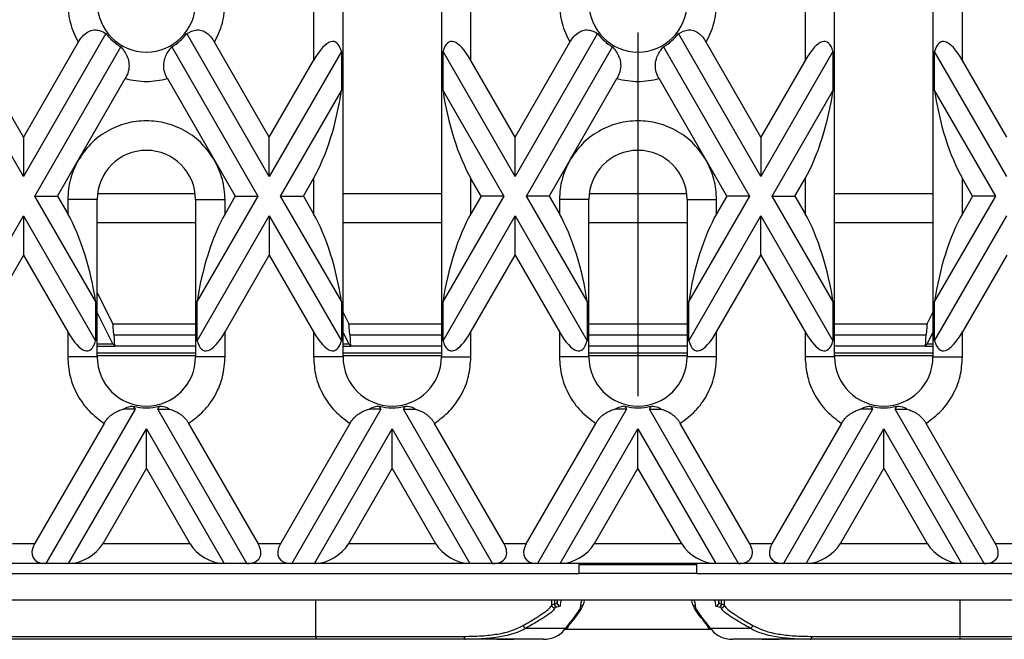
# Model space of a CAD drawing. Units: millimetres. Extents: x -28 to 664, y -32 to 370.
# Drawn here: x 120 to 153, y 94 to 115 of the extents above; entities that cross this region are included whole.
import ezdxf

# ---------------------------------------------------------------- set-up
doc = ezdxf.new("R2010")
doc.units = ezdxf.units.MM
doc.layers.add('FORMAT', color=7, linetype='Continuous')

# ---------------------------------------------------------------- blocks, each defined once
blk = doc.blocks.new('SW_CENTERMARKSYMBOL_1')
at = {"layer": 'FORMAT', "color": 0}
for p, q in [((0, 1.667), (0, 14)), ((0, 0), (0, 0.833)), ((-1.667, 0), (-14, 0)), ((0, 0), (-0.833, 0)), ((0, 0), (0, -0.833)), ((0, 0), (0.833, 0)), ((1.667, 0), (14, 0)), ((0, -1.667), (0, -14))]:
    blk.add_line(p, q, dxfattribs=at)

msp = doc.modelspace()

# ---------------------------------------------------------------- linework, layer by layer
at = {"color": 7, "linetype": 'Continuous', "lineweight": 25}
for p, q in [((130.0564, 116.4351), (130.0564, 113.1496)), ((131.0564, 103.1017), (131.0564, 116.4351)), ((134.3898, 116.4351), (134.3898, 103.1017)), ((135.3898, 113.1496), (135.3898, 116.4351)), ((146.7231, 116.4351), (146.7231, 113.1496)), ((147.7231, 103.1017), (147.7231, 116.4351)), ((151.0564, 116.4351), (151.0564, 103.1017)), ((152.0564, 113.1496), (152.0564, 116.4351)), ((123.0175, 114.0583), (120.2231, 109.2182)), ((128.5564, 109.2182), (125.762, 114.0583)), ((139.6842, 114.0583), (136.8898, 109.2182)), ((145.2231, 109.2182), (142.4286, 114.0583)), ((122.0804, 113.7684), (120.2231, 110.5515)), ((120.608, 108.5515), (123.5278, 113.6088)), ((125.2517, 113.6088), (128.1715, 108.5515)), ((128.5564, 110.5515), (126.6992, 113.7684)), ((136.8898, 110.5515), (138.747, 113.7684)), ((137.2747, 108.5515), (140.1945, 113.6088)), ((141.9184, 113.6088), (144.8382, 108.5515)), ((145.2231, 110.5515), (143.3658, 113.7684)), ((120.2231, 109.2182), (117.7803, 113.4493)), ((130.9992, 113.4493), (128.5564, 109.2182)), ((130.9992, 113.4493), (130.9992, 112.1159)), ((134.4469, 112.1159), (134.4469, 113.4493)), ((136.8898, 109.2182), (134.4469, 113.4493)), ((147.6659, 113.4493), (145.2231, 109.2182)), ((147.6659, 113.4493), (147.6659, 112.1159)), ((151.1136, 112.1159), (151.1136, 113.4493)), ((153.5564, 109.2182), (151.1136, 113.4493)), ((120.2231, 110.5515), (118.7231, 113.1496)), ((128.5564, 110.5515), (130.0564, 113.1496)), ((136.8898, 110.5515), (135.3898, 113.1496)), ((146.7231, 113.1496), (145.2231, 110.5515)), ((153.5564, 110.5515), (152.0564, 113.1496)), ((122.0804, 109.7684), (123.6761, 112.5323)), ((125.1034, 112.5323), (126.6992, 109.7684)), ((138.747, 109.7684), (140.3428, 112.5323)), ((143.3658, 109.7684), (141.7701, 112.5323)), ((128.9413, 108.5515), (130.9992, 112.1159)), ((134.4469, 112.1159), (136.5049, 108.5515)), ((145.608, 108.5515), (147.6659, 112.1159)), ((151.1136, 112.1159), (153.1715, 108.5515)), ((120.2231, 110.5515), (120.2231, 109.2182)), ((128.5564, 109.2182), (128.5564, 110.5515)), ((136.8898, 109.2182), (136.8898, 110.5515)), ((145.2231, 110.5515), (145.2231, 109.2182)), ((121.3778, 108.5515), (122.0804, 109.7684)), ((126.6992, 109.7684), (127.4017, 108.5515)), ((138.747, 109.7684), (138.0445, 108.5515)), ((144.0684, 108.5515), (143.3658, 109.7684)), ((129.7111, 108.5515), (130.0564, 109.1496)), ((130.0564, 109.1496), (130.0564, 107.9534)), ((135.3898, 107.9534), (135.3898, 109.1496)), ((135.7351, 108.5515), (135.3898, 109.1496)), ((146.3778, 108.5515), (146.7231, 109.1496)), ((146.7231, 109.1496), (146.7231, 107.9534)), ((152.0564, 107.9534), (152.0564, 109.1496)), ((152.4017, 108.5515), (152.0564, 109.1496)), ((120.608, 108.5515), (121.3778, 108.5515)), ((122.6659, 104.9871), (120.608, 108.5515)), ((121.3778, 108.5515), (121.7231, 107.9534)), ((128.1715, 108.5515), (126.1136, 104.9871)), ((127.4017, 108.5515), (127.0564, 107.9534)), ((127.4017, 108.5515), (128.1715, 108.5515)), ((128.9413, 108.5515), (129.7111, 108.5515)), ((130.9992, 104.9871), (128.9413, 108.5515)), ((129.7111, 108.5515), (130.0564, 107.9534)), ((136.5049, 108.5515), (134.4469, 104.9871)), ((135.7351, 108.5515), (135.3898, 107.9534)), ((136.5049, 108.5515), (135.7351, 108.5515)), ((138.0445, 108.5515), (137.2747, 108.5515)), ((139.3326, 104.9871), (137.2747, 108.5515)), ((138.0445, 108.5515), (138.3898, 107.9534)), ((144.8382, 108.5515), (142.7803, 104.9871)), ((144.0684, 108.5515), (143.7231, 107.9534)), ((144.8382, 108.5515), (144.0684, 108.5515)), ((145.608, 108.5515), (146.3778, 108.5515)), ((147.6659, 104.9871), (145.608, 108.5515)), ((146.3778, 108.5515), (146.7231, 107.9534)), ((153.1715, 108.5515), (151.1136, 104.9871)), ((152.4017, 108.5515), (152.0564, 107.9534)), ((153.1715, 108.5515), (152.4017, 108.5515)), ((121.7231, 108.4351), (121.7231, 107.9534)), ((122.7231, 108.4351), (121.7231, 108.4351)), ((122.7231, 103.1017), (122.7231, 108.4351)), ((126.0564, 108.4351), (126.0564, 103.1017)), ((126.0564, 108.4351), (127.0564, 108.4351)), ((127.0564, 107.9534), (127.0564, 108.4351)), ((138.3898, 108.4351), (138.3898, 107.9534)), ((139.3898, 108.4351), (138.3898, 108.4351)), ((139.3898, 103.1017), (139.3898, 108.4351)), ((142.7231, 108.4351), (142.7231, 103.1017)), ((142.7231, 108.4351), (143.7231, 108.4351)), ((143.7231, 107.9534), (143.7231, 108.4351)), ((117.7803, 103.6538), (120.2231, 107.8849)), ((120.2231, 107.8849), (120.2231, 106.5515)), ((120.2231, 107.8849), (122.6659, 103.6538)), ((126.1136, 103.6538), (128.5564, 107.8849)), ((128.5564, 107.8849), (128.5564, 106.5515)), ((128.5564, 107.8849), (130.9992, 103.6538)), ((134.4469, 103.6538), (136.8898, 107.8849)), ((136.8898, 106.5515), (136.8898, 107.8849)), ((136.8898, 107.8849), (139.3326, 103.6538)), ((142.7803, 103.6538), (145.2231, 107.8849)), ((145.2231, 106.5515), (145.2231, 107.8849)), ((145.2231, 107.8849), (147.6659, 103.6538)), ((151.1136, 103.6538), (153.5564, 107.8849)), ((120.2231, 106.5515), (118.7231, 103.9534)), ((120.2231, 106.5515), (121.7231, 103.9534)), ((127.0564, 103.9534), (128.5564, 106.5515)), ((128.5564, 106.5515), (130.0564, 103.9534)), ((135.3898, 103.9534), (136.8898, 106.5515)), ((136.8898, 106.5515), (138.3898, 103.9534)), ((143.7231, 103.9534), (145.2231, 106.5515)), ((145.2231, 106.5515), (146.7231, 103.9534)), ((153.5564, 106.5515), (152.0564, 103.9534)), ((122.7231, 105.2762), (123.2494, 104.2206)), ((122.6659, 104.9871), (122.6659, 103.6538)), ((126.1136, 103.6538), (126.1136, 104.9871)), ((130.9992, 104.9871), (130.9992, 103.6538)), ((134.4469, 103.6538), (134.4469, 104.9871)), ((139.3326, 104.9871), (139.3326, 103.6538)), ((142.7803, 103.6538), (142.7803, 104.9871)), ((147.6659, 104.9871), (147.6659, 103.6538)), ((151.1136, 103.6538), (151.1136, 104.9871)), ((123.2401, 103.5692), (122.7231, 104.6061)), ((131.0564, 104.6077), (131.2494, 104.2206)), ((150.8634, 104.2206), (151.0564, 104.6077)), ((121.7231, 103.9534), (121.7231, 103.1017)), ((127.0564, 103.1017), (127.0564, 103.9534)), ((130.0564, 103.9534), (130.0564, 103.1017)), ((131.2401, 103.5692), (131.0564, 103.9376)), ((135.3898, 103.1017), (135.3898, 103.9534)), ((138.3898, 103.9534), (138.3898, 103.1017)), ((143.7231, 103.1017), (143.7231, 103.9534)), ((146.7231, 103.9534), (146.7231, 103.1017)), ((151.0564, 103.9376), (150.8727, 103.5692)), ((152.0564, 103.1017), (152.0564, 103.9534)), ((123.2594, 103.5321), (122.7231, 103.5321)), ((123.2594, 103.5321), (123.3234, 103.4681)), ((131.2594, 103.5321), (131.0564, 103.5321)), ((131.2594, 103.5321), (131.3234, 103.4681)), ((150.8534, 103.5321), (150.7894, 103.4681)), ((151.0564, 103.5321), (150.8534, 103.5321)), ((122.7231, 103.1017), (121.7231, 103.1017)), ((127.0564, 103.1017), (126.0564, 103.1017)), ((131.0564, 103.1017), (130.0564, 103.1017)), ((134.3898, 103.1017), (135.3898, 103.1017)), ((139.3898, 103.1017), (138.3898, 103.1017)), ((143.7231, 103.1017), (142.7231, 103.1017)), ((147.7231, 103.1017), (146.7231, 103.1017)), ((151.0564, 103.1017), (152.0564, 103.1017)), ((124.0049, 101.3346), (120.9836, 96.1017)), ((124.0049, 101.3346), (123.604, 101.3346)), ((123.9464, 101.4359), (124.0049, 101.3346)), ((124.7747, 101.3346), (124.8331, 101.4359)), ((127.7959, 96.1017), (124.7747, 101.3346)), ((124.7747, 101.3346), (125.1755, 101.3346)), ((132.3382, 101.3346), (129.317, 96.1017)), ((132.3382, 101.3346), (131.9373, 101.3346)), ((132.2798, 101.4359), (132.3382, 101.3346)), ((133.108, 101.3346), (133.1664, 101.4359)), ((136.1292, 96.1017), (133.108, 101.3346)), ((133.108, 101.3346), (133.5089, 101.3346)), ((140.6715, 101.3346), (137.6503, 96.1017)), ((140.6715, 101.3346), (140.2706, 101.3346)), ((140.6131, 101.4359), (140.6715, 101.3346)), ((141.4413, 101.3346), (141.4998, 101.4359)), ((144.4625, 96.1017), (141.4413, 101.3346)), ((141.4413, 101.3346), (141.8422, 101.3346)), ((149.0049, 101.3346), (145.9836, 96.1017)), ((149.0049, 101.3346), (148.604, 101.3346)), ((148.9464, 101.4359), (149.0049, 101.3346)), ((149.7747, 101.3346), (149.8331, 101.4359)), ((152.7959, 96.1017), (149.7747, 101.3346)), ((149.7747, 101.3346), (150.1755, 101.3346)), ((122.9568, 100.8528), (120.5987, 96.7684)), ((125.8227, 100.8528), (128.1808, 96.7684)), ((131.2902, 100.8528), (128.9321, 96.7684)), ((136.5141, 96.7684), (134.156, 100.8528)), ((137.2654, 96.7684), (139.6235, 100.8528)), ((144.8474, 96.7684), (142.4893, 100.8528)), ((147.9568, 100.8528), (145.5987, 96.7684)), ((153.1808, 96.7684), (150.8227, 100.8528)), ((121.7534, 96.1017), (124.3898, 100.668)), ((124.3898, 99.3346), (124.3898, 100.668)), ((124.3898, 100.668), (127.0261, 96.1017)), ((130.0868, 96.1017), (132.7231, 100.668)), ((132.7231, 99.3346), (132.7231, 100.668)), ((132.7231, 100.668), (135.3594, 96.1017)), ((138.4201, 96.1017), (141.0564, 100.668)), ((141.0564, 99.3346), (141.0564, 100.668)), ((141.0564, 100.668), (143.6927, 96.1017)), ((146.7534, 96.1017), (149.3898, 100.668)), ((149.3898, 99.3346), (149.3898, 100.668)), ((149.3898, 100.668), (152.0261, 96.1017)), ((124.3898, 99.3346), (122.9081, 96.7684)), ((125.8714, 96.7684), (124.3898, 99.3346)), ((132.7231, 99.3346), (131.2415, 96.7684)), ((134.2047, 96.7684), (132.7231, 99.3346)), ((141.0564, 99.3346), (139.5748, 96.7684)), ((142.538, 96.7684), (141.0564, 99.3346)), ((149.3898, 99.3346), (147.9081, 96.7684)), ((150.8714, 96.7684), (149.3898, 99.3346)), ((120.5987, 96.7684), (119.8474, 96.7684)), ((125.8714, 96.7684), (122.9081, 96.7684)), ((128.9321, 96.7684), (128.1808, 96.7684)), ((134.2047, 96.7684), (131.2415, 96.7684)), ((137.2654, 96.7684), (136.5141, 96.7684)), ((142.538, 96.7684), (139.5748, 96.7684)), ((145.5987, 96.7684), (144.8474, 96.7684)), ((150.8714, 96.7684), (147.9081, 96.7684)), ((153.9321, 96.7684), (153.1808, 96.7684)), ((120.9836, 96.1017), (119.4625, 96.1017)), ((121.7534, 96.1017), (120.9836, 96.1017)), ((127.0261, 96.1017), (121.7534, 96.1017)), ((127.7959, 96.1017), (127.0261, 96.1017)), ((129.317, 96.1017), (127.7959, 96.1017)), ((130.0868, 96.1017), (129.317, 96.1017)), ((135.3594, 96.1017), (130.0868, 96.1017)), ((136.1292, 96.1017), (135.3594, 96.1017)), ((137.6503, 96.1017), (136.1292, 96.1017)), ((138.4201, 96.1017), (137.6503, 96.1017)), ((143.6927, 96.1017), (138.4201, 96.1017)), ((139.0564, 96.1017), (139.0564, 96.0651)), ((143.0564, 96.0651), (139.0564, 96.0651)), ((139.0564, 96.0618), (139.0564, 96.0651)), ((143.0564, 96.0618), (139.0564, 96.0618)), ((139.0564, 95.7684), (139.0564, 96.0618)), ((143.0564, 96.0618), (143.0564, 96.1017)), ((143.0564, 96.0618), (143.0564, 96.0651)), ((143.0564, 95.7684), (143.0564, 96.0618)), ((144.4625, 96.1017), (143.6927, 96.1017)), ((145.9836, 96.1017), (144.4625, 96.1017)), ((146.7534, 96.1017), (145.9836, 96.1017)), ((152.0261, 96.1017), (146.7534, 96.1017)), ((152.7959, 96.1017), (152.0261, 96.1017)), ((154.317, 96.1017), (152.7959, 96.1017)), ((101.3898, 95.7684), (139.0564, 95.7684)), ((143.0564, 95.7684), (139.0564, 95.7684)), ((143.0564, 95.7684), (180.7231, 95.7684)), ((57.7231, 94.8684), (224.3898, 94.8684)), ((138.3165, 94.7627), (138.3302, 94.8684)), ((139.2301, 94.8684), (139.2159, 94.7562)), ((142.897, 94.7562), (142.8827, 94.8684)), ((143.7826, 94.8684), (143.7964, 94.7627)), ((137.2548, 93.9106), (138.6074, 93.9106)), ((143.5618, 93.8684), (138.5489, 93.8684)), ((143.5055, 93.9106), (144.8581, 93.9106)), ((110.3106, 93.6351), (130.1356, 93.6351)), ((130.1356, 93.5351), (110.3106, 93.5351)), ((130.1356, 93.6351), (135.1551, 93.6351)), ((130.1356, 93.6351), (130.1356, 93.5351)), ((135.2179, 93.5351), (130.1356, 93.5351)), ((136.2723, 93.5351), (135.2179, 93.5351)), ((136.8437, 93.5351), (136.2723, 93.5351)), ((137.8386, 93.5351), (136.8437, 93.5351)), ((145.2691, 93.5351), (144.2743, 93.5351)), ((145.8405, 93.5351), (145.2682, 93.5351)), ((146.895, 93.5351), (145.8405, 93.5351)), ((151.9773, 93.5351), (146.895, 93.5351)), ((146.9577, 93.6351), (151.9773, 93.6351)), ((151.9773, 93.5351), (151.9773, 93.6351)), ((151.9773, 93.6351), (171.8022, 93.6351)), ((171.8022, 93.5351), (151.9773, 93.5351))]:
    msp.add_line(p, q, dxfattribs=at)
at = {"color": 8, "linetype": 'Continuous', "lineweight": 25}
for p, q in [((122.7357, 108.6394), (126.0438, 108.6394)), ((131.0564, 108.6394), (134.3898, 108.6394)), ((139.4023, 108.6394), (142.7105, 108.6394)), ((147.7231, 108.6394), (151.0564, 108.6394)), ((126.0564, 107.6449), (122.7231, 107.6449)), ((134.3898, 107.6449), (131.0564, 107.6449)), ((142.7231, 107.6449), (139.3898, 107.6449)), ((151.0564, 107.6449), (147.7231, 107.6449)), ((123.2494, 104.2206), (126.0564, 104.2206)), ((131.2494, 104.2206), (134.3898, 104.2206)), ((139.3898, 104.2206), (142.7231, 104.2206)), ((147.7231, 104.2206), (150.8634, 104.2206)), ((123.285, 103.8464), (126.0564, 103.8464)), ((131.285, 103.8464), (134.3898, 103.8464)), ((139.3898, 103.8464), (142.7231, 103.8464)), ((147.7231, 103.8464), (150.8278, 103.8464)), ((122.7231, 103.4681), (123.3234, 103.4681)), ((122.7231, 103.24), (126.0564, 103.24)), ((126.0564, 103.4681), (123.3234, 103.4681)), ((131.0564, 103.4681), (131.3234, 103.4681)), ((131.0564, 103.24), (134.3898, 103.24)), ((134.3898, 103.4681), (131.3234, 103.4681)), ((142.7231, 103.4681), (139.3898, 103.4681)), ((139.3898, 103.24), (142.7231, 103.24)), ((150.7894, 103.4681), (147.7231, 103.4681)), ((147.7231, 103.24), (151.0564, 103.24)), ((150.7894, 103.4681), (151.0564, 103.4681)), ((126.0564, 103.1402), (122.7231, 103.1402)), ((134.3898, 103.1402), (131.0564, 103.1402)), ((142.7231, 103.1402), (139.3898, 103.1402)), ((151.0564, 103.1402), (147.7231, 103.1402)), ((130.1356, 93.6351), (130.1356, 94.8684)), ((138.1314, 94.7009), (138.1314, 94.8684)), ((138.2238, 94.8684), (138.2238, 94.727)), ((138.3165, 94.8684), (138.3165, 94.7627)), ((143.7964, 94.7627), (143.7964, 94.8684)), ((143.889, 94.727), (143.889, 94.8684)), ((143.9814, 94.8684), (143.9814, 94.7009)), ((151.9773, 93.6351), (151.9773, 94.8684))]:
    msp.add_line(p, q, dxfattribs=at)
at = {"color": 7, "linetype": 'Continuous', "lineweight": 25, "flags": 128}
for points in [[(135.1551, 93.6351), (135.1563, 93.6156), (135.1599, 93.5968), (135.1657, 93.5795), (135.1735, 93.5644), (135.183, 93.5519), (135.1939, 93.5427), (135.2056, 93.537), (135.2179, 93.5351)], [(146.895, 93.5351), (146.9072, 93.537), (146.919, 93.5427), (146.9298, 93.5519), (146.9393, 93.5644), (146.9471, 93.5795), (146.9529, 93.5968), (146.9565, 93.6156), (146.9577, 93.6351)]]:
    msp.add_lwpolyline(points, dxfattribs=at)
at = {"color": 7, "linetype": 'Continuous', "lineweight": 25}
for centre, radius, start, end in [((124.3898, 115.1017), 1.6667, 180, 360), ((141.0564, 115.1017), 1.6667, 180, 360), ((124.3898, 115.1017), 1.7239, 217.24885, 240), ((124.3898, 115.1017), 1.7239, 300, 322.75115), ((141.0564, 115.1017), 1.7239, 217.24885, 240), ((141.0564, 115.1017), 1.7239, 300, 322.75115), ((124.3898, 108.4351), 1.6667, 0, 180), ((141.0564, 108.4351), 1.6667, 0, 180), ((124.3898, 103.1017), 1.6667, 180, 360), ((132.7231, 103.1017), 1.6667, 180, 0), ((141.0564, 103.1017), 1.6667, 180, 360), ((149.3898, 103.1017), 1.6667, 180, 0), ((124.3898, 103.1017), 1.7239, 255.09736, 284.90264), ((132.7231, 103.1017), 1.7239, 255.09736, 284.90264), ((141.0564, 103.1017), 1.7239, 255.09736, 284.90264), ((149.3898, 103.1017), 1.7239, 255.09736, 284.90264), ((138.2315, 94.7016), 0.1001, 180.40497, 269.92355), ((138.3232, 94.7257), 0.0994, 179.22746, 260.90095), ((138.4164, 94.763), 0.0999, 180.18474, 270.06641), ((139.1162, 94.7563), 0.0997, 269.80939, 359.92904), ((142.9966, 94.7563), 0.0997, 180.07096, 270.19061), ((143.6965, 94.763), 0.0999, 269.93359, 359.81526), ((143.7897, 94.7257), 0.0994, 279.09905, 0.77254), ((143.8813, 94.7016), 0.1001, 270.07645, 359.59503), ((137.2767, 94.0189), 0.1105, 186.67259, 258.57941), ((138.6156, 93.9994), 0.0892, 264.70295, 4.25785), ((143.4972, 93.9994), 0.0892, 175.74215, 275.29705), ((144.8362, 94.0189), 0.1105, 281.42059, 353.32741)]:
    msp.add_arc(centre, radius, start, end, dxfattribs=at)
for centre, major_axis, ratio, start_param, end_param in [((130.0564, 111.1496), (0.7071, 2.639), 0.2679492, 5.8376241, 7.0685835), ((135.3898, 111.1496), (-0.7071, 2.639), 0.2679492, 5.4977871, 6.7287466), ((146.7231, 111.1496), (0.7071, 2.639), 0.2679492, 5.8376241, 7.0685835), ((152.0564, 111.1496), (-0.7071, 2.639), 0.2679492, 5.4977871, 6.7287466), ((130.0564, 111.1496), (0.7071, 2.639), 0.2679492, 3.9269908, 5.1579502), ((135.3898, 111.1496), (-0.7071, 2.639), 0.2679492, 1.1252351, 2.3561945), ((146.7231, 111.1496), (0.7071, 2.639), 0.2679492, 3.9269908, 5.1579502), ((152.0564, 111.1496), (-0.7071, 2.639), 0.2679492, 1.1252351, 2.3561945), ((121.7231, 105.9534), (-0.7071, 2.639), 0.2679492, 4.2668277, 5.4977871), ((127.0564, 105.9534), (0.7071, 2.639), 0.2679492, 0.7853982, 2.0163576), ((130.0564, 105.9534), (-0.7071, 2.639), 0.2679492, 4.2668277, 5.4977871), ((135.3898, 105.9534), (0.7071, 2.639), 0.2679492, 0.7853982, 2.0163576), ((138.3898, 105.9534), (-0.7071, 2.639), 0.2679492, 4.2668277, 5.4977871), ((143.7231, 105.9534), (0.7071, 2.639), 0.2679492, 0.7853982, 2.0163576), ((146.7231, 105.9534), (-0.7071, 2.639), 0.2679492, 4.2668277, 5.4977871), ((152.0564, 105.9534), (0.7071, 2.639), 0.2679492, 0.7853982, 2.0163576), ((123.2439, 103.2261), (0, 1), 0.0524078, 5.3815202, 6.1784656), ((131.2439, 103.2261), (0, 1), 0.0524078, 5.3815202, 6.1784656), ((150.8689, 103.2261), (0, 1), 0.0524078, 0.1047198, 0.9016651), ((121.7231, 105.9534), (-0.7071, 2.639), 0.2679492, 2.3561945, 3.5871539), ((123.3261, 104.4667), (0, 1), 0.0524078, 2.2399276, 3.0892328), ((127.0564, 105.9534), (0.7071, 2.639), 0.2679492, 2.6960314, 3.9269908), ((130.0564, 105.9534), (-0.7071, 2.639), 0.2679492, 2.3561945, 3.5871539), ((131.3261, 104.4667), (0, 1), 0.0524078, 2.2399276, 3.0892328), ((135.3898, 105.9534), (0.7071, 2.639), 0.2679492, 2.6960314, 3.9269908), ((138.3898, 105.9534), (-0.7071, 2.639), 0.2679492, 2.3561945, 3.5871539), ((143.7231, 105.9534), (0.7071, 2.639), 0.2679492, 2.6960314, 3.9269908), ((146.7231, 105.9534), (-0.7071, 2.639), 0.2679492, 2.3561945, 3.5871539), ((150.7867, 104.4667), (0, 1), 0.0524078, 3.1939525, 4.0432577), ((152.0564, 105.9534), (0.7071, 2.639), 0.2679492, 2.6960314, 3.9269908), ((123.2365, 102.9062), (0, 0.6667), 0.0524078, 5.9316019, 6.1784656), ((131.2365, 102.9062), (0, 0.6667), 0.0524078, 5.9316019, 6.1784656), ((150.8764, 102.9062), (0, 0.6667), 0.0524078, 0.1047198, 0.3515834), ((121.3685, 96.7684), (0.8165, 0.4714), 0.5773503, 2.3561945, 3.9269908), ((122.1383, 96.7684), (0.8165, 0.4714), 0.5773503, 3.9269908, 5.4977871), ((126.6412, 96.7684), (0.8165, -0.4714), 0.5773503, 3.9269908, 5.4977871), ((127.411, 96.7684), (0.8165, -0.4714), 0.5773503, 5.4977871, 7.0685835), ((129.7019, 96.7684), (0.8165, 0.4714), 0.5773503, 2.3561945, 3.9269908), ((130.4717, 96.7684), (0.8165, 0.4714), 0.5773503, 3.9269908, 5.4977871), ((134.9745, 96.7684), (0.8165, -0.4714), 0.5773503, 3.9269908, 5.4977871), ((135.7443, 96.7684), (0.8165, -0.4714), 0.5773503, 5.4977871, 7.0685835), ((138.0352, 96.7684), (0.8165, 0.4714), 0.5773503, 2.3561945, 3.9269908), ((138.805, 96.7684), (0.8165, 0.4714), 0.5773503, 3.9269908, 5.4977871), ((143.3078, 96.7684), (0.8165, -0.4714), 0.5773503, 3.9269908, 5.4977871), ((144.0776, 96.7684), (0.8165, -0.4714), 0.5773503, 5.4977871, 7.0685835), ((146.3685, 96.7684), (0.8165, 0.4714), 0.5773503, 2.3561945, 3.9269908), ((147.1383, 96.7684), (0.8165, 0.4714), 0.5773503, 3.9269908, 5.4977871), ((151.6412, 96.7684), (0.8165, -0.4714), 0.5773503, 3.9269908, 5.4977871), ((152.411, 96.7684), (0.8165, -0.4714), 0.5773503, 5.4977871, 7.0685835)]:
    msp.add_ellipse(centre, major_axis=major_axis, ratio=ratio, start_param=start_param, end_param=end_param, dxfattribs=at)
for points in [[(121.7231, 115.1017), (121.7387, 114.8678), (121.7701, 114.3998), (121.9769, 113.9789), (122.0804, 113.7684)], [(126.6992, 113.7684), (126.8026, 113.9789), (127.0094, 114.3998), (127.0408, 114.8678), (127.0564, 115.1017)], [(138.3898, 115.1017), (138.4054, 114.8678), (138.4367, 114.3998), (138.6436, 113.9789), (138.747, 113.7684)], [(143.3658, 113.7684), (143.4693, 113.9789), (143.6761, 114.3998), (143.7074, 114.8678), (143.7231, 115.1017)], [(123.6761, 112.5323), (123.914, 112.4837), (124.3898, 112.3864), (124.8655, 112.4837), (125.1034, 112.5323)], [(140.3428, 112.5323), (140.5807, 112.4837), (141.0564, 112.3864), (141.5322, 112.4837), (141.7701, 112.5323)], [(122.0804, 109.7684), (121.9769, 109.5579), (121.7701, 109.137), (121.7387, 108.669), (121.7231, 108.4351)], [(127.0564, 108.4351), (127.0408, 108.669), (127.0094, 109.137), (126.8026, 109.5579), (126.6992, 109.7684)], [(138.747, 109.7684), (138.6436, 109.5579), (138.4367, 109.137), (138.4054, 108.669), (138.3898, 108.4351)], [(143.7231, 108.4351), (143.7074, 108.669), (143.6761, 109.137), (143.4693, 109.5579), (143.3658, 109.7684)], [(136.2723, 93.5351), (136.2784, 93.5351), (136.2844, 93.5351), (136.2905, 93.5351)], [(145.8224, 93.5351), (145.8284, 93.5351), (145.8345, 93.5351), (145.8405, 93.5351)]]:
    msp.add_open_spline(points, degree=3, dxfattribs=at)
for points, knots in [([(122.0804, 113.7684), (122.124, 113.8357), (122.2114, 113.9708), (122.3851, 114.118), (122.577, 114.1917), (122.7989, 114.1804), (122.9346, 114.1046), (123.0175, 114.0583)], [0, 0, 0, 0, 0.1767434, 0.3546946, 0.5157523, 0.7042064, 1, 1, 1, 1]), ([(125.762, 114.0583), (125.8683, 114.1166), (126.0199, 114.1996), (126.2664, 114.1753), (126.4344, 114.0883), (126.5849, 113.9466), (126.6601, 113.8293), (126.6992, 113.7684)], [0, 0, 0, 0, 0.3735129, 0.5325542, 0.6925197, 0.8402551, 1, 1, 1, 1]), ([(138.747, 113.7684), (138.7906, 113.8357), (138.8781, 113.9708), (139.0517, 114.118), (139.2436, 114.1917), (139.4656, 114.1804), (139.6013, 114.1046), (139.6842, 114.0583)], [0, 0, 0, 0, 0.1767434, 0.3546946, 0.5157523, 0.7042064, 1, 1, 1, 1]), ([(142.4286, 114.0583), (142.535, 114.1166), (142.6866, 114.1996), (142.9331, 114.1753), (143.1011, 114.0883), (143.2516, 113.9466), (143.3268, 113.8293), (143.3658, 113.7684)], [0, 0, 0, 0, 0.3735129, 0.5325542, 0.6925197, 0.8402551, 1, 1, 1, 1]), ([(123.5278, 113.6088), (123.6133, 113.4988), (123.7404, 113.3351), (123.8124, 113.0336), (123.7938, 112.7758), (123.7146, 112.612), (123.6761, 112.5323)], [0, 0, 0, 0, 0.408726, 0.6080936, 0.8092931, 1, 1, 1, 1]), ([(125.1034, 112.5323), (125.0679, 112.6046), (124.9967, 112.7491), (124.9654, 112.9941), (125.0179, 113.2808), (125.1399, 113.4743), (125.2343, 113.588), (125.2517, 113.6088)], [0, 0, 0, 0, 0.173747, 0.3477133, 0.5587852, 0.9189414, 1, 1, 1, 1]), ([(140.1945, 113.6088), (140.2799, 113.4988), (140.407, 113.3351), (140.4791, 113.0336), (140.4605, 112.7758), (140.3813, 112.612), (140.3428, 112.5323)], [0, 0, 0, 0, 0.40872604, 0.60809359, 0.80929313, 1, 1, 1, 1]), ([(141.7701, 112.5323), (141.7345, 112.6046), (141.6634, 112.7491), (141.632, 112.9941), (141.6846, 113.2808), (141.8065, 113.4743), (141.901, 113.588), (141.9184, 113.6088)], [0, 0, 0, 0, 0.173747, 0.3477133, 0.5587852, 0.9189414, 1, 1, 1, 1]), ([(126.6992, 109.7684), (126.57, 109.9579), (126.3072, 110.3434), (125.737, 110.7708), (125.0842, 111.0419), (124.3898, 111.1311), (123.6953, 111.0419), (123.0425, 110.7708), (122.4723, 110.3434), (122.2095, 109.9579), (122.0804, 109.7684)], [0, 0, 0, 0, 0.1228335, 0.25, 0.3771665, 0.5, 0.6228335, 0.75, 0.8771665, 1, 1, 1, 1]), ([(143.3658, 109.7684), (143.2367, 109.9579), (142.9739, 110.3434), (142.4037, 110.7708), (141.7509, 111.0419), (141.0564, 111.1311), (140.362, 111.0419), (139.7092, 110.7708), (139.139, 110.3434), (138.8762, 109.9579), (138.747, 109.7684)], [0, 0, 0, 0, 0.1228335, 0.25, 0.3771665, 0.5, 0.6228335, 0.75, 0.8771665, 1, 1, 1, 1]), ([(121.7231, 103.1017), (121.7388, 102.8822), (121.7706, 102.436), (122.0295, 101.8069), (122.4209, 101.2506), (122.7801, 100.984), (122.9568, 100.8528)], [0, 0, 0, 0, 0.2460246, 0.5, 0.7539754, 1, 1, 1, 1]), ([(125.8227, 100.8528), (125.9994, 100.984), (126.3586, 101.2506), (126.75, 101.8069), (127.0089, 102.436), (127.0408, 102.8822), (127.0564, 103.1017)], [0, 0, 0, 0, 0.2460246, 0.5, 0.7539754, 1, 1, 1, 1]), ([(130.0564, 103.1017), (130.0721, 102.8822), (130.1039, 102.436), (130.3628, 101.8069), (130.7542, 101.2506), (131.1134, 100.984), (131.2902, 100.8528)], [0, 0, 0, 0, 0.2460246, 0.5, 0.7539754, 1, 1, 1, 1]), ([(134.156, 100.8528), (134.3328, 100.984), (134.692, 101.2506), (135.0834, 101.8069), (135.3423, 102.436), (135.3741, 102.8822), (135.3898, 103.1017)], [0, 0, 0, 0, 0.2460246, 0.5, 0.7539754, 1, 1, 1, 1]), ([(138.3898, 103.1017), (138.4054, 102.8822), (138.4372, 102.436), (138.6961, 101.8069), (139.0875, 101.2506), (139.4468, 100.984), (139.6235, 100.8528)], [0, 0, 0, 0, 0.2460246, 0.5, 0.7539754, 1, 1, 1, 1]), ([(142.4893, 100.8528), (142.6661, 100.984), (143.0253, 101.2506), (143.4167, 101.8069), (143.6756, 102.436), (143.7074, 102.8822), (143.7231, 103.1017)], [0, 0, 0, 0, 0.2460246, 0.5, 0.7539754, 1, 1, 1, 1]), ([(146.7231, 103.1017), (146.7388, 102.8822), (146.7706, 102.436), (147.0295, 101.8069), (147.4209, 101.2506), (147.7801, 100.984), (147.9568, 100.8528)], [0, 0, 0, 0, 0.2460246, 0.5, 0.7539754, 1, 1, 1, 1]), ([(150.8227, 100.8528), (150.9994, 100.984), (151.3586, 101.2506), (151.75, 101.8069), (152.0089, 102.436), (152.0408, 102.8822), (152.0564, 103.1017)], [0, 0, 0, 0, 0.2460246, 0.5, 0.7539754, 1, 1, 1, 1]), ([(122.9568, 100.8528), (122.9802, 100.8899), (123.0278, 100.9654), (123.1155, 101.063), (123.2119, 101.1467), (123.3259, 101.2226), (123.4578, 101.288), (123.555, 101.319), (123.604, 101.3346)], [0, 0, 0, 0, 0.1457087, 0.2966269, 0.4422001, 0.5913513, 0.7937098, 1, 1, 1, 1]), ([(123.604, 101.3346), (123.6631, 101.3672), (123.7674, 101.4247), (123.8923, 101.4325), (123.9464, 101.4359)], [0, 0, 0, 0, 0.5667522, 1, 1, 1, 1]), ([(124.8331, 101.4359), (124.9216, 101.4298), (125.0476, 101.4211), (125.1462, 101.3545), (125.1755, 101.3346)], [0, 0, 0, 0, 0.7027367, 1, 1, 1, 1]), ([(125.1755, 101.3346), (125.2297, 101.3172), (125.3392, 101.2819), (125.4824, 101.2065), (125.6014, 101.1199), (125.6888, 101.0369), (125.7641, 100.947), (125.803, 100.8844), (125.8227, 100.8528)], [0, 0, 0, 0, 0.2279143, 0.4606992, 0.6060826, 0.7550407, 0.8760649, 1, 1, 1, 1]), ([(131.2902, 100.8528), (131.3135, 100.8899), (131.3611, 100.9654), (131.4489, 101.063), (131.5453, 101.1467), (131.6592, 101.2226), (131.7912, 101.288), (131.8883, 101.319), (131.9373, 101.3346)], [0, 0, 0, 0, 0.1457087, 0.2966269, 0.4422001, 0.5913513, 0.7937098, 1, 1, 1, 1]), ([(131.9373, 101.3346), (131.9964, 101.3672), (132.1007, 101.4247), (132.2256, 101.4325), (132.2798, 101.4359)], [0, 0, 0, 0, 0.5667522, 1, 1, 1, 1]), ([(133.1664, 101.4359), (133.255, 101.4298), (133.3809, 101.4211), (133.4796, 101.3545), (133.5089, 101.3346)], [0, 0, 0, 0, 0.7027367, 1, 1, 1, 1]), ([(133.5089, 101.3346), (133.563, 101.3172), (133.6725, 101.2819), (133.8157, 101.2065), (133.9347, 101.1199), (134.0221, 101.0369), (134.0974, 100.947), (134.1363, 100.8844), (134.156, 100.8528)], [0, 0, 0, 0, 0.2279143, 0.4606992, 0.6060826, 0.7550407, 0.8760649, 1, 1, 1, 1]), ([(139.6235, 100.8528), (139.6469, 100.8899), (139.6944, 100.9654), (139.7822, 101.063), (139.8786, 101.1467), (139.9926, 101.2226), (140.1245, 101.288), (140.2216, 101.319), (140.2706, 101.3346)], [0, 0, 0, 0, 0.14570868, 0.29662691, 0.44220013, 0.5913513, 0.79370982, 1, 1, 1, 1]), ([(140.2706, 101.3346), (140.3298, 101.3672), (140.4341, 101.4247), (140.559, 101.4325), (140.6131, 101.4359)], [0, 0, 0, 0, 0.5667522, 1, 1, 1, 1]), ([(141.4998, 101.4359), (141.5883, 101.4298), (141.7143, 101.4211), (141.8129, 101.3545), (141.8422, 101.3346)], [0, 0, 0, 0, 0.7027367, 1, 1, 1, 1]), ([(141.8422, 101.3346), (141.8964, 101.3172), (142.0059, 101.2819), (142.149, 101.2065), (142.268, 101.1199), (142.3555, 101.0369), (142.4308, 100.947), (142.4697, 100.8844), (142.4893, 100.8528)], [0, 0, 0, 0, 0.22791432, 0.46069917, 0.6060826, 0.75504066, 0.87606485, 1, 1, 1, 1]), ([(147.9568, 100.8528), (147.9802, 100.8899), (148.0278, 100.9654), (148.1155, 101.063), (148.2119, 101.1467), (148.3259, 101.2226), (148.4578, 101.288), (148.555, 101.319), (148.604, 101.3346)], [0, 0, 0, 0, 0.1457087, 0.2966269, 0.4422001, 0.5913513, 0.7937098, 1, 1, 1, 1]), ([(148.604, 101.3346), (148.6631, 101.3672), (148.7674, 101.4247), (148.8923, 101.4325), (148.9464, 101.4359)], [0, 0, 0, 0, 0.5667522, 1, 1, 1, 1]), ([(149.8331, 101.4359), (149.9216, 101.4298), (150.0476, 101.4211), (150.1462, 101.3545), (150.1755, 101.3346)], [0, 0, 0, 0, 0.7027367, 1, 1, 1, 1]), ([(150.1755, 101.3346), (150.2297, 101.3172), (150.3392, 101.2819), (150.4824, 101.2065), (150.6014, 101.1199), (150.6888, 101.0369), (150.7641, 100.947), (150.803, 100.8844), (150.8227, 100.8528)], [0, 0, 0, 0, 0.22791432, 0.46069917, 0.6060826, 0.75504066, 0.87606485, 1, 1, 1, 1]), ([(138.46, 94.8684), (138.4528, 94.8646), (138.4455, 94.8489), (138.431, 94.7845), (138.4237, 94.7361), (138.4165, 94.6632)], [0, 0, 0, 0, 0.5, 0.5, 1, 1, 1, 1]), ([(139.1159, 94.6567), (139.1232, 94.7321), (139.1306, 94.7821), (139.1453, 94.8484), (139.1527, 94.8645), (139.1601, 94.8684)], [0, 0, 0, 0, 0.5, 0.5, 1, 1, 1, 1]), ([(142.9528, 94.8684), (142.9601, 94.8645), (142.9675, 94.8484), (142.9823, 94.7821), (142.9896, 94.7321), (142.997, 94.6567)], [0, 0, 0, 0, 0.5, 0.5, 1, 1, 1, 1]), ([(143.6964, 94.6632), (143.6891, 94.7361), (143.6819, 94.7845), (143.6673, 94.8489), (143.6601, 94.8646), (143.6528, 94.8684)], [0, 0, 0, 0, 0.5, 0.5, 1, 1, 1, 1]), ([(137.1669, 94.0061), (137.3119, 94.0901), (137.4426, 94.1665), (137.6159, 94.2717), (137.6699, 94.3051), (137.7687, 94.3684), (137.8137, 94.3983), (138.0171, 94.5401), (138.1111, 94.6291), (138.1314, 94.7009)], [0, 0, 0, 0, 0.25, 0.25, 0.375, 0.375, 0.5, 0.5, 1, 1, 1, 1]), ([(138.2314, 94.6015), (138.2108, 94.5301), (138.1162, 94.4418), (137.9111, 94.3011), (137.8657, 94.2714), (137.7659, 94.2087), (137.7115, 94.1755), (137.5361, 94.071), (137.4032, 93.9948), (137.2548, 93.9106)], [0, 0, 0, 0, 0.5, 0.5, 0.625, 0.625, 0.75, 0.75, 1, 1, 1, 1]), ([(138.1314, 94.7009), (138.1331, 94.7057), (138.142, 94.7104), (138.1732, 94.7192), (138.1952, 94.7232), (138.2238, 94.727)], [0, 0, 0, 0, 0.5, 0.5, 1, 1, 1, 1]), ([(138.2238, 94.727), (138.2536, 94.7326), (138.2762, 94.7385), (138.3076, 94.7505), (138.316, 94.7567), (138.3165, 94.7627)], [0, 0, 0, 0, 0.5, 0.5, 1, 1, 1, 1]), ([(138.3075, 94.6275), (138.2839, 94.6238), (138.2658, 94.6197), (138.2401, 94.611), (138.2328, 94.6063), (138.2314, 94.6015)], [0, 0, 0, 0, 0.5, 0.5, 1, 1, 1, 1]), ([(138.4165, 94.6632), (138.4159, 94.6572), (138.4061, 94.651), (138.3691, 94.639), (138.3425, 94.6331), (138.3075, 94.6275)], [0, 0, 0, 0, 0.5, 0.5, 1, 1, 1, 1]), ([(138.6074, 93.9106), (138.6874, 94.0134), (138.7584, 94.1012), (138.8817, 94.2563), (138.934, 94.3234), (139.0621, 94.5011), (139.1092, 94.5888), (139.1159, 94.6567)], [0, 0, 0, 0, 0.25, 0.25, 0.5, 0.5, 1, 1, 1, 1]), ([(139.1769, 94.6792), (139.1553, 94.624), (139.1029, 94.4901), (138.852, 94.1852), (138.7046, 94.0061)], [0, 0, 0, 0, 0.4126011, 1, 1, 1, 1]), ([(143.4082, 94.0061), (143.2637, 94.1818), (143.0123, 94.4876), (142.9592, 94.6217), (142.9366, 94.6788)], [0, 0, 0, 0, 0.5746758, 1, 1, 1, 1]), ([(142.997, 94.6567), (143.0036, 94.5888), (143.0507, 94.5011), (143.1789, 94.3234), (143.2312, 94.2563), (143.3544, 94.1012), (143.4254, 94.0134), (143.5055, 93.9106)], [0, 0, 0, 0, 0.5, 0.5, 0.75, 0.75, 1, 1, 1, 1]), ([(143.8054, 94.6275), (143.7704, 94.6331), (143.7433, 94.6391), (143.7066, 94.6511), (143.697, 94.6572), (143.6964, 94.6632)], [0, 0, 0, 0, 0.5, 0.5, 1, 1, 1, 1]), ([(143.7964, 94.7627), (143.7969, 94.7567), (143.805, 94.7507), (143.8362, 94.7386), (143.8592, 94.7326), (143.889, 94.727)], [0, 0, 0, 0, 0.5, 0.5, 1, 1, 1, 1]), ([(143.8815, 94.6015), (143.8801, 94.6063), (143.8729, 94.6109), (143.8474, 94.6197), (143.8289, 94.6238), (143.8054, 94.6275)], [0, 0, 0, 0, 0.5, 0.5, 1, 1, 1, 1]), ([(144.8581, 93.9106), (144.7097, 93.9948), (144.5767, 94.071), (144.4014, 94.1755), (144.3469, 94.2087), (144.2472, 94.2714), (144.2017, 94.3011), (143.9966, 94.4418), (143.902, 94.5301), (143.8815, 94.6015)], [0, 0, 0, 0, 0.25, 0.25, 0.375, 0.375, 0.5, 0.5, 1, 1, 1, 1]), ([(143.889, 94.727), (143.9176, 94.7232), (143.94, 94.7191), (143.9711, 94.7103), (143.9797, 94.7057), (143.9814, 94.7009)], [0, 0, 0, 0, 0.5, 0.5, 1, 1, 1, 1]), ([(143.9814, 94.7009), (144.0018, 94.6291), (144.0957, 94.5401), (144.2991, 94.3983), (144.3442, 94.3684), (144.443, 94.3051), (144.4969, 94.2717), (144.6702, 94.1665), (144.801, 94.0901), (144.946, 94.0061)], [0, 0, 0, 0, 0.5, 0.5, 0.625, 0.625, 0.75, 0.75, 1, 1, 1, 1]), ([(135.1551, 93.6351), (135.3639, 93.6351), (135.5635, 93.6403), (135.9444, 93.6654), (136.1244, 93.6852), (136.6288, 93.7709), (136.92, 93.8629), (137.1669, 94.0061)], [0, 0, 0, 0, 0.25, 0.25, 0.5, 0.5, 1, 1, 1, 1]), ([(137.2548, 93.9106), (137.0053, 93.7659), (136.7109, 93.6727), (136.2004, 93.5859), (136.018, 93.5658), (135.632, 93.5404), (135.4297, 93.5351), (135.2179, 93.5351)], [0, 0, 0, 0, 0.5, 0.5, 0.75, 0.75, 1, 1, 1, 1]), ([(137.8386, 93.5351), (137.9984, 93.5351), (138.1417, 93.5655), (138.3974, 93.6892), (138.5098, 93.7826), (138.6074, 93.9106)], [0, 0, 0, 0, 0.5, 0.5, 1, 1, 1, 1]), ([(143.5055, 93.9106), (143.6031, 93.7826), (143.7154, 93.6892), (143.9711, 93.5655), (144.1145, 93.5351), (144.2743, 93.5351)], [0, 0, 0, 0, 0.5, 0.5, 1, 1, 1, 1]), ([(146.895, 93.5351), (146.6832, 93.5351), (146.4808, 93.5404), (146.0948, 93.5658), (145.9125, 93.5859), (145.402, 93.6727), (145.1076, 93.7659), (144.8581, 93.9106)], [0, 0, 0, 0, 0.25, 0.25, 0.5, 0.5, 1, 1, 1, 1]), ([(144.946, 94.0061), (145.1928, 93.8629), (145.484, 93.7709), (145.9884, 93.6852), (146.1685, 93.6654), (146.5494, 93.6403), (146.749, 93.6351), (146.9577, 93.6351)], [0, 0, 0, 0, 0.5, 0.5, 0.75, 0.75, 1, 1, 1, 1]), ([(136.2905, 93.5351), (136.3275, 93.5352), (136.3718, 93.5355), (136.4675, 93.5359), (136.5197, 93.5361), (136.6224, 93.536), (136.6738, 93.5358), (136.7671, 93.5353), (136.8091, 93.5351), (136.8437, 93.5351)], [0, 0, 0, 0, 0.25, 0.25, 0.5, 0.5, 0.75, 0.75, 1, 1, 1, 1]), ([(145.2691, 93.5351), (145.3038, 93.5351), (145.3456, 93.5353), (145.439, 93.5358), (145.4904, 93.536), (145.5931, 93.5361), (145.6454, 93.5359), (145.741, 93.5355), (145.7853, 93.5352), (145.8224, 93.5351)], [0, 0, 0, 0, 0.25, 0.25, 0.5, 0.5, 0.75, 0.75, 1, 1, 1, 1])]:
    msp.add_open_spline(points, degree=3, knots=knots, dxfattribs=at)

# ---------------------------------------------------------------- block references
at = {"layer": 'FORMAT'}
msp.add_blockref('SW_CENTERMARKSYMBOL_1', (141.0564, 115.7684), dxfattribs=at)

doc.saveas('drawing.dxf')
